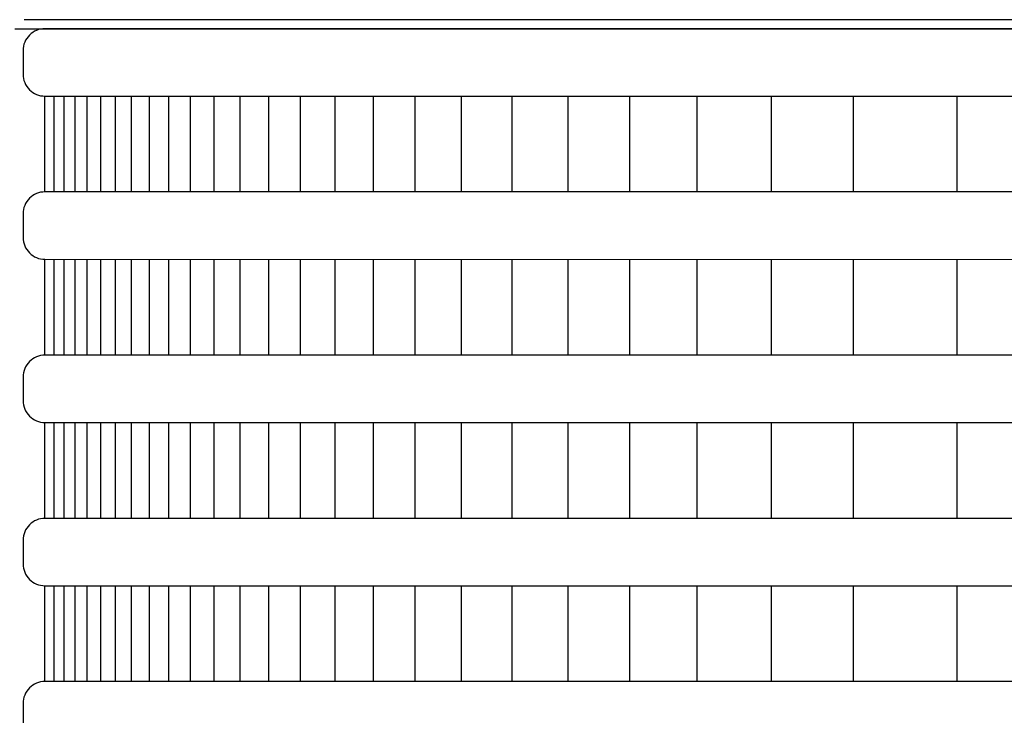
# Model space of a CAD drawing. Extents: x -2.4 to 18.6, y -10.7 to -0.1.
# Drawn here: x 0.7 to 1.3, y -2.8 to -2.4 of the extents above; entities that cross this region are included whole.
import ezdxf

# ---------------------------------------------------------------- set-up
doc = ezdxf.new("R2010")
doc.units = 0
doc.header["$MEASUREMENT"] = 0
doc.layers.get('0').update_dxf_attribs({"linetype": 'CONTINUOUS'})
doc.layers.add('image', color=7, linetype='CONTINUOUS')
doc.layers.add('option-rws', color=5, linetype='CONTINUOUS')

# ---------------------------------------------------------------- blocks, each defined once
blk = doc.blocks.new('RWS')
at = {"extrusion": (-2.23008e-16, -2.23008e-16, -1)}
for p, q in [((0.77351, 0.92978), (1.03233, 0.92978)), ((1.03444, 0.9277), (0.77191, 0.9277))]:
    blk.add_line(p, q, dxfattribs=at)
at = {"layer": 'option-rws', "color": 8}
for points in [[(0.77191, 0.9277), (1.02755, 0.92772, -0.414214), (1.03257, 0.9227), (1.03257, 0.91727, -0.414214), (1.02755, 0.91225), (0.75998, 0.91224)], [(0.74303, 0.89025), (1.02755, 0.89027, -0.414214), (1.03257, 0.88525), (1.03257, 0.87982, -0.414214), (1.02755, 0.87481), (0.7311, 0.87479)], [(0.71414, 0.8528), (1.02755, 0.85282, -0.414214), (1.03257, 0.84781), (1.03257, 0.84237, -0.414214), (1.02755, 0.83736), (0.70222, 0.83734)], [(0.68526, 0.81536), (1.02755, 0.81537, -0.414214), (1.03257, 0.81036), (1.03257, 0.80492, -0.414214), (1.02755, 0.79991), (0.67333, 0.79989)], [(0.65638, 0.77791), (1.02755, 0.77793, -0.414214), (1.03257, 0.77291), (1.03257, 0.76748, -0.414214), (1.02755, 0.76246), (0.64445, 0.76244)]]:
    blk.add_lwpolyline(points, format="xyb", dxfattribs=at)
at = {"layer": 'option-rws', "color": 8, "flags": 128}
for points in [[(0.81825, 0.89026), (0.81825, 0.91224)], [(0.84208, 0.89025), (0.84208, 0.91223)], [(0.86084, 0.89025), (0.86084, 0.91223)], [(0.8779, 0.89025), (0.8779, 0.91223)], [(0.89341, 0.89025), (0.89341, 0.91223)], [(0.90751, 0.89025), (0.90751, 0.91223)], [(0.92033, 0.89025), (0.92033, 0.91223)], [(0.93198, 0.89025), (0.93198, 0.91223)], [(0.94258, 0.89025), (0.94258, 0.91223)], [(0.95221, 0.89025), (0.95221, 0.91223)], [(0.96096, 0.89025), (0.96096, 0.91223)], [(0.96892, 0.89025), (0.96892, 0.91223)], [(0.97616, 0.89025), (0.97616, 0.91223)], [(0.98274, 0.89025), (0.98274, 0.91223)], [(0.98872, 0.89025), (0.98872, 0.91223)], [(0.99415, 0.89025), (0.99415, 0.91223)], [(0.99909, 0.89025), (0.99909, 0.91223)], [(1.00359, 0.89025), (1.00359, 0.91223)], [(1.00767, 0.89025), (1.00767, 0.91223)], [(1.01138, 0.89025), (1.01138, 0.91223)], [(1.01476, 0.89025), (1.01476, 0.91223)], [(1.01783, 0.89025), (1.01783, 0.91223)], [(1.02062, 0.89025), (1.02062, 0.91223)], [(1.02315, 0.89025), (1.02315, 0.91223)], [(1.02546, 0.89025), (1.02546, 0.91223)], [(1.02755, 0.89025), (1.02755, 0.91223)], [(0.81825, 0.85281), (0.81825, 0.87479)], [(0.84208, 0.8528), (0.84208, 0.87478)], [(0.86084, 0.8528), (0.86084, 0.87478)], [(0.8779, 0.8528), (0.8779, 0.87478)], [(0.89341, 0.8528), (0.89341, 0.87478)], [(0.90751, 0.8528), (0.90751, 0.87478)], [(0.92033, 0.8528), (0.92033, 0.87478)], [(0.93198, 0.8528), (0.93198, 0.87478)], [(0.94258, 0.8528), (0.94258, 0.87478)], [(0.95221, 0.8528), (0.95221, 0.87478)], [(0.96096, 0.8528), (0.96096, 0.87478)], [(0.96892, 0.8528), (0.96892, 0.87478)], [(0.97616, 0.8528), (0.97616, 0.87478)], [(0.98274, 0.8528), (0.98274, 0.87478)], [(0.98872, 0.8528), (0.98872, 0.87478)], [(0.99415, 0.8528), (0.99415, 0.87478)], [(0.99909, 0.8528), (0.99909, 0.87478)], [(1.00359, 0.8528), (1.00359, 0.87478)], [(1.00767, 0.8528), (1.00767, 0.87478)], [(1.01138, 0.8528), (1.01138, 0.87478)], [(1.01476, 0.8528), (1.01476, 0.87478)], [(1.01783, 0.8528), (1.01783, 0.87478)], [(1.02062, 0.8528), (1.02062, 0.87478)], [(1.02315, 0.8528), (1.02315, 0.87478)], [(1.02546, 0.8528), (1.02546, 0.87478)], [(1.02755, 0.8528), (1.02755, 0.87478)], [(0.81825, 0.81536), (0.81825, 0.83735)], [(0.84208, 0.81535), (0.84208, 0.83734)], [(0.86084, 0.81535), (0.86084, 0.83734)], [(0.8779, 0.81535), (0.8779, 0.83734)], [(0.89341, 0.81535), (0.89341, 0.83734)], [(0.90751, 0.81535), (0.90751, 0.83734)], [(0.92033, 0.81535), (0.92033, 0.83734)], [(0.93198, 0.81535), (0.93198, 0.83734)], [(0.94258, 0.81535), (0.94258, 0.83734)], [(0.95221, 0.81535), (0.95221, 0.83734)], [(0.96096, 0.81535), (0.96096, 0.83734)], [(0.96892, 0.81535), (0.96892, 0.83734)], [(0.97616, 0.81535), (0.97616, 0.83734)], [(0.98274, 0.81535), (0.98274, 0.83734)], [(0.98872, 0.81535), (0.98872, 0.83734)], [(0.99415, 0.81535), (0.99415, 0.83734)], [(0.99909, 0.81535), (0.99909, 0.83734)], [(1.00359, 0.81535), (1.00359, 0.83734)], [(1.00767, 0.81535), (1.00767, 0.83734)], [(1.01138, 0.81535), (1.01138, 0.83734)], [(1.01476, 0.81535), (1.01476, 0.83734)], [(1.01783, 0.81535), (1.01783, 0.83734)], [(1.02062, 0.81535), (1.02062, 0.83734)], [(1.02315, 0.81535), (1.02315, 0.83734)], [(1.02546, 0.81535), (1.02546, 0.83734)], [(1.02755, 0.81535), (1.02755, 0.83734)], [(0.81825, 0.77791), (0.81825, 0.7999)], [(0.84208, 0.7779), (0.84208, 0.79989)], [(0.86084, 0.7779), (0.86084, 0.79989)], [(0.8779, 0.7779), (0.8779, 0.79989)], [(0.89341, 0.7779), (0.89341, 0.79989)], [(0.90751, 0.7779), (0.90751, 0.79989)], [(0.92033, 0.7779), (0.92033, 0.79989)], [(0.93198, 0.7779), (0.93198, 0.79989)], [(0.94258, 0.7779), (0.94258, 0.79989)], [(0.95221, 0.7779), (0.95221, 0.79989)], [(0.96096, 0.7779), (0.96096, 0.79989)], [(0.96892, 0.7779), (0.96892, 0.79989)], [(0.97616, 0.7779), (0.97616, 0.79989)], [(0.98274, 0.7779), (0.98274, 0.79989)], [(0.98872, 0.7779), (0.98872, 0.79989)], [(0.99415, 0.7779), (0.99415, 0.79989)], [(0.99909, 0.7779), (0.99909, 0.79989)], [(1.00359, 0.7779), (1.00359, 0.79989)], [(1.00767, 0.7779), (1.00767, 0.79989)], [(1.01138, 0.7779), (1.01138, 0.79989)], [(1.01476, 0.7779), (1.01476, 0.79989)], [(1.01783, 0.7779), (1.01783, 0.79989)], [(1.02062, 0.7779), (1.02062, 0.79989)], [(1.02315, 0.7779), (1.02315, 0.79989)], [(1.02546, 0.7779), (1.02546, 0.79989)], [(1.02755, 0.7779), (1.02755, 0.79989)]]:
    blk.add_lwpolyline(points, dxfattribs=at)

msp = doc.modelspace()

# ---------------------------------------------------------------- block references
at = {"layer": 'image', "xscale": -2.469264824302448, "yscale": 2.469264824302448, "zscale": 2.469264824302448}
msp.add_blockref('RWS', (3.25081, -4.72071), dxfattribs=at)

doc.saveas('drawing.dxf')
